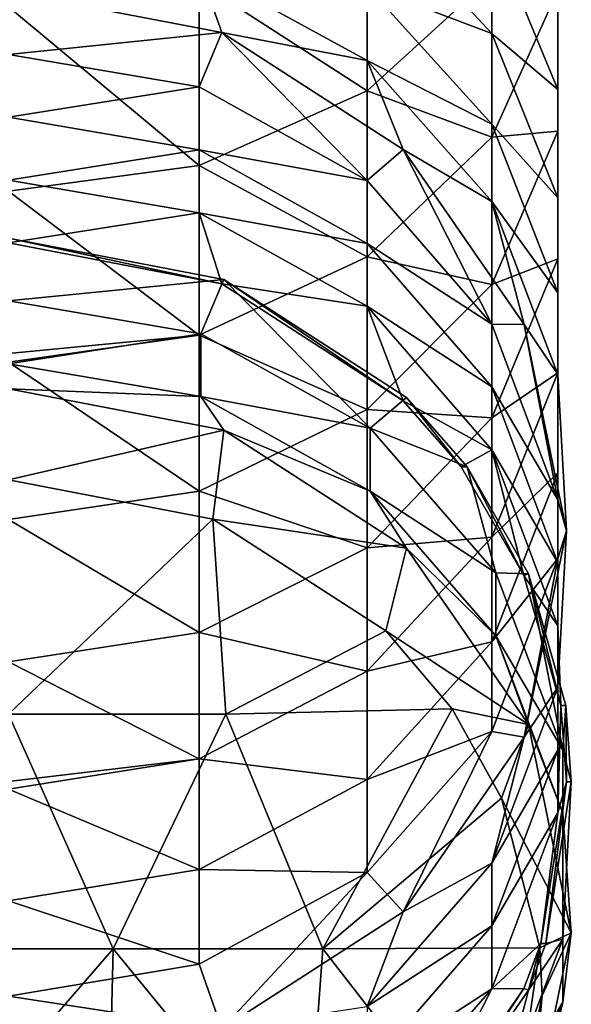
# Model space of a CAD drawing. Units: millimetres. Extents: x -85 to 95, y -214 to 27.
# Drawn here: x -64 to -53, y -204 to -183 of the extents above; entities that cross this region are included whole.
import ezdxf

# ---------------------------------------------------------------- set-up
doc = ezdxf.new("R2010")
doc.units = ezdxf.units.MM
doc.header["$LTSCALE"] = 65.185185
for name, color, linetype in [('66', 7, 'CONTINUOUS'), ('68', 7, 'CONTINUOUS'), ('69', 7, 'CONTINUOUS'), ('70', 7, 'CONTINUOUS'), ('71', 7, 'CONTINUOUS'), ('74', 7, 'CONTINUOUS')]:
    doc.layers.add(name, color=color, linetype=linetype)

msp = doc.modelspace()

# ---------------------------------------------------------------- linework, layer by layer
at = {"layer": '66', "linetype": 'Continuous'}
for points in [[(-57.208, -180.815, 178.627), (-54.641, -181.449, 184.072), (-54.641, -183.577, 179.944), (-57.208, -180.815, 178.627)], [(-57.208, -180.815, 178.627), (-54.641, -183.577, 179.944), (-57.208, -182.604, 174.549), (-57.208, -180.815, 178.627)], [(-57.208, -181.072, 209.025), (-60.667, -182.523, 210.397), (-57.208, -184.761, 204.871), (-57.208, -181.072, 209.025)], [(-54.641, -182.411, 202.912), (-57.208, -181.072, 209.025), (-57.208, -184.761, 204.871), (-54.641, -182.411, 202.912)], [(-54.641, -181.449, 184.072), (-53.275, -182.226, 190.084), (-53.275, -184.729, 185.895), (-54.641, -181.449, 184.072)], [(-54.641, -181.449, 184.072), (-53.275, -184.729, 185.895), (-54.641, -183.577, 179.944), (-54.641, -181.449, 184.072)], [(-64.6, -182.715, 165.729), (-60.667, -182.239, 169.74), (-60.199, -183.561, 165.956), (-64.6, -182.715, 165.729)], [(-60.667, -182.239, 169.74), (-57.208, -182.604, 174.549), (-57.208, -184.135, 170.368), (-60.667, -182.239, 169.74)], [(-60.667, -182.239, 169.74), (-57.208, -184.135, 170.368), (-60.199, -183.561, 165.956), (-60.667, -182.239, 169.74)], [(-53.275, -182.226, 190.084), (-53.275, -182.688, 196.468), (-53.275, -185.589, 192.238), (-53.275, -182.226, 190.084)], [(-53.275, -182.226, 190.084), (-53.275, -185.589, 192.238), (-53.275, -184.729, 185.895), (-53.275, -182.226, 190.084)], [(-60.667, -182.523, 210.397), (-64.6, -183.027, 210.873), (-60.667, -186.295, 206.15), (-60.667, -182.523, 210.397)], [(-57.208, -184.761, 204.871), (-60.667, -182.523, 210.397), (-60.667, -186.295, 206.15), (-57.208, -184.761, 204.871)], [(-54.641, -182.411, 202.912), (-57.208, -184.761, 204.871), (-54.641, -185.715, 198.687), (-54.641, -182.411, 202.912)], [(-53.275, -182.688, 196.468), (-54.641, -182.411, 202.912), (-54.641, -185.715, 198.687), (-53.275, -182.688, 196.468)], [(-57.208, -182.604, 174.549), (-54.641, -183.577, 179.944), (-54.641, -185.443, 175.691), (-57.208, -182.604, 174.549)], [(-57.208, -182.604, 174.549), (-54.641, -185.443, 175.691), (-57.208, -184.135, 170.368), (-57.208, -182.604, 174.549)], [(-53.275, -182.688, 196.468), (-54.641, -185.715, 198.687), (-53.275, -185.589, 192.238), (-53.275, -182.688, 196.468)], [(-64.6, -183.027, 210.873), (-64.6, -186.827, 206.594), (-60.667, -186.295, 206.15), (-64.6, -183.027, 210.873)], [(-60.199, -183.561, 165.956), (-57.208, -184.135, 170.368), (-56.468, -185.969, 166.601), (-60.199, -183.561, 165.956)], [(-54.641, -183.577, 179.944), (-53.275, -184.729, 185.895), (-53.275, -186.965, 181.558), (-54.641, -183.577, 179.944)], [(-54.641, -183.577, 179.944), (-53.275, -186.965, 181.558), (-54.641, -185.443, 175.691), (-54.641, -183.577, 179.944)], [(-57.208, -184.135, 170.368), (-54.641, -185.443, 175.691), (-54.641, -187.039, 171.329), (-57.208, -184.135, 170.368)], [(-57.208, -184.135, 170.368), (-54.641, -187.039, 171.329), (-56.468, -185.969, 166.601), (-57.208, -184.135, 170.368)], [(-57.208, -184.761, 204.871), (-60.667, -186.295, 206.15), (-57.208, -188.183, 200.495), (-57.208, -184.761, 204.871)], [(-54.641, -185.715, 198.687), (-57.208, -184.761, 204.871), (-57.208, -188.183, 200.495), (-54.641, -185.715, 198.687)], [(-53.275, -184.729, 185.895), (-53.275, -185.589, 192.238), (-53.275, -188.22, 187.835), (-53.275, -184.729, 185.895)], [(-53.275, -184.729, 185.895), (-53.275, -188.22, 187.835), (-53.275, -186.965, 181.558), (-53.275, -184.729, 185.895)], [(-54.641, -185.443, 175.691), (-53.275, -186.965, 181.558), (-53.275, -188.925, 177.09), (-54.641, -185.443, 175.691)], [(-54.641, -185.443, 175.691), (-53.275, -188.925, 177.09), (-54.641, -187.039, 171.329), (-54.641, -185.443, 175.691)], [(-53.275, -185.589, 192.238), (-54.641, -185.715, 198.687), (-54.641, -188.749, 194.263), (-53.275, -185.589, 192.238)], [(-53.275, -185.589, 192.238), (-54.641, -188.749, 194.263), (-53.275, -188.22, 187.835), (-53.275, -185.589, 192.238)], [(-54.641, -185.715, 198.687), (-57.208, -188.183, 200.495), (-54.641, -188.749, 194.263), (-54.641, -185.715, 198.687)], [(-56.468, -185.969, 166.601), (-54.641, -187.039, 171.329), (-53.975, -189.573, 167.566), (-56.468, -185.969, 166.601)], [(-60.667, -186.295, 206.15), (-64.6, -186.827, 206.594), (-60.667, -189.794, 201.676), (-60.667, -186.295, 206.15)], [(-57.208, -188.183, 200.495), (-60.667, -186.295, 206.15), (-60.667, -189.794, 201.676), (-57.208, -188.183, 200.495)], [(-64.6, -186.827, 206.594), (-64.6, -190.17, 202.335), (-60.667, -189.794, 201.676), (-64.6, -186.827, 206.594)], [(-54.641, -187.039, 171.329), (-53.275, -188.925, 177.09), (-53.275, -190.602, 172.508), (-54.641, -187.039, 171.329)], [(-54.641, -187.039, 171.329), (-53.275, -190.602, 172.508), (-53.975, -189.573, 167.566), (-54.641, -187.039, 171.329)], [(-53.275, -186.965, 181.558), (-53.275, -188.22, 187.835), (-53.275, -190.57, 183.277), (-53.275, -186.965, 181.558)], [(-53.275, -186.965, 181.558), (-53.275, -190.57, 183.277), (-53.275, -188.925, 177.09), (-53.275, -186.965, 181.558)], [(-57.208, -188.183, 200.495), (-60.667, -189.794, 201.676), (-57.208, -191.325, 195.914), (-57.208, -188.183, 200.495)], [(-54.641, -188.749, 194.263), (-57.208, -188.183, 200.495), (-57.208, -191.325, 195.914), (-54.641, -188.749, 194.263)], [(-53.275, -188.22, 187.835), (-54.641, -188.749, 194.263), (-54.641, -191.5, 189.659), (-53.275, -188.22, 187.835)], [(-53.275, -188.22, 187.835), (-54.641, -191.5, 189.659), (-53.275, -190.57, 183.277), (-53.275, -188.22, 187.835)], [(-54.641, -188.749, 194.263), (-57.208, -191.325, 195.914), (-54.641, -191.5, 189.659), (-54.641, -188.749, 194.263)], [(-53.275, -188.925, 177.09), (-53.275, -190.57, 183.277), (-53.275, -192.631, 178.58), (-53.275, -188.925, 177.09)], [(-53.275, -188.925, 177.09), (-53.275, -192.631, 178.58), (-53.275, -190.602, 172.508), (-53.275, -188.925, 177.09)], [(-53.975, -189.573, 167.566), (-53.275, -190.602, 172.508), (-53.1, -193.824, 168.706), (-53.975, -189.573, 167.566)], [(-64.6, -190.17, 202.335), (-64.6, -190.353, 202.086), (-60.667, -189.794, 201.676), (-64.6, -190.17, 202.335)], [(-60.667, -189.794, 201.676), (-64.6, -190.353, 202.086), (-60.667, -193.007, 196.991), (-60.667, -189.794, 201.676)], [(-57.208, -191.325, 195.914), (-60.667, -189.794, 201.676), (-60.667, -193.007, 196.991), (-57.208, -191.325, 195.914)], [(-64.6, -190.353, 202.086), (-64.6, -193.59, 197.365), (-60.667, -193.007, 196.991), (-64.6, -190.353, 202.086)], [(-53.275, -190.57, 183.277), (-54.641, -191.5, 189.659), (-54.641, -193.958, 184.891), (-53.275, -190.57, 183.277)], [(-53.275, -190.57, 183.277), (-54.641, -193.958, 184.891), (-53.275, -192.631, 178.58), (-53.275, -190.57, 183.277)], [(-53.275, -190.602, 172.508), (-53.275, -192.631, 178.58), (-53.275, -194.394, 173.763), (-53.275, -190.602, 172.508)], [(-53.275, -190.602, 172.508), (-53.275, -194.394, 173.763), (-53.1, -193.824, 168.706), (-53.275, -190.602, 172.508)], [(-57.208, -191.325, 195.914), (-60.667, -193.007, 196.991), (-57.208, -194.174, 191.145), (-57.208, -191.325, 195.914)], [(-54.641, -191.5, 189.659), (-57.208, -191.325, 195.914), (-57.208, -194.174, 191.145), (-54.641, -191.5, 189.659)], [(-54.641, -191.5, 189.659), (-57.208, -194.174, 191.145), (-54.641, -193.958, 184.891), (-54.641, -191.5, 189.659)], [(-53.275, -192.631, 178.58), (-54.641, -193.958, 184.891), (-54.641, -196.113, 179.979), (-53.275, -192.631, 178.58)], [(-53.275, -192.631, 178.58), (-54.641, -196.113, 179.979), (-53.275, -194.394, 173.763), (-53.275, -192.631, 178.58)], [(-60.667, -193.007, 196.991), (-64.6, -193.59, 197.365), (-60.667, -195.92, 192.115), (-60.667, -193.007, 196.991)], [(-57.208, -194.174, 191.145), (-60.667, -193.007, 196.991), (-60.667, -195.92, 192.115), (-57.208, -194.174, 191.145)], [(-64.6, -193.59, 197.365), (-64.6, -196.526, 192.452), (-60.667, -195.92, 192.115), (-64.6, -193.59, 197.365)], [(-53.1, -193.824, 168.706), (-53.275, -194.394, 173.763), (-53.975, -198.075, 169.845), (-53.1, -193.824, 168.706)], [(-54.641, -193.958, 184.891), (-57.208, -194.174, 191.145), (-57.208, -196.72, 186.207), (-54.641, -193.958, 184.891)], [(-54.641, -193.958, 184.891), (-57.208, -196.72, 186.207), (-54.641, -196.113, 179.979), (-54.641, -193.958, 184.891)], [(-57.208, -194.174, 191.145), (-60.667, -195.92, 192.115), (-57.208, -196.72, 186.207), (-57.208, -194.174, 191.145)], [(-53.275, -194.394, 173.763), (-54.641, -196.113, 179.979), (-54.641, -197.957, 174.942), (-53.275, -194.394, 173.763)], [(-53.275, -194.394, 173.763), (-54.641, -197.957, 174.942), (-53.975, -198.075, 169.845), (-53.275, -194.394, 173.763)], [(-60.667, -195.92, 192.115), (-64.6, -196.526, 192.452), (-60.667, -198.523, 187.067), (-60.667, -195.92, 192.115)], [(-57.208, -196.72, 186.207), (-60.667, -195.92, 192.115), (-60.667, -198.523, 187.067), (-57.208, -196.72, 186.207)], [(-54.641, -196.113, 179.979), (-57.208, -196.72, 186.207), (-57.208, -198.952, 181.12), (-54.641, -196.113, 179.979)], [(-54.641, -196.113, 179.979), (-57.208, -198.952, 181.12), (-54.641, -197.957, 174.942), (-54.641, -196.113, 179.979)], [(-64.6, -196.526, 192.452), (-64.6, -198.988, 187.7), (-60.667, -198.523, 187.067), (-64.6, -196.526, 192.452)], [(-57.208, -196.72, 186.207), (-60.667, -198.523, 187.067), (-57.208, -198.952, 181.12), (-57.208, -196.72, 186.207)], [(-54.641, -197.957, 174.942), (-57.208, -198.952, 181.12), (-57.208, -200.862, 175.904), (-54.641, -197.957, 174.942)], [(-54.641, -197.957, 174.942), (-57.208, -200.862, 175.904), (-56.468, -201.678, 170.81), (-54.641, -197.957, 174.942)], [(-53.975, -198.075, 169.845), (-54.641, -197.957, 174.942), (-56.468, -201.678, 170.81), (-53.975, -198.075, 169.845)], [(-64.6, -198.988, 187.7), (-64.6, -199.149, 187.365), (-60.667, -198.523, 187.067), (-64.6, -198.988, 187.7)], [(-60.667, -198.523, 187.067), (-64.6, -199.149, 187.365), (-60.667, -200.805, 181.865), (-60.667, -198.523, 187.067)], [(-57.208, -198.952, 181.12), (-60.667, -198.523, 187.067), (-60.667, -200.805, 181.865), (-57.208, -198.952, 181.12)], [(-57.208, -198.952, 181.12), (-60.667, -200.805, 181.865), (-57.208, -200.862, 175.904), (-57.208, -198.952, 181.12)], [(-64.6, -199.149, 187.365), (-64.6, -201.448, 182.124), (-60.667, -200.805, 181.865), (-64.6, -199.149, 187.365)], [(-60.667, -200.805, 181.865), (-64.6, -201.448, 182.124), (-60.667, -202.757, 176.531), (-60.667, -200.805, 181.865)], [(-57.208, -200.862, 175.904), (-60.667, -200.805, 181.865), (-60.667, -202.757, 176.531), (-57.208, -200.862, 175.904)], [(-57.208, -200.862, 175.904), (-60.667, -202.757, 176.531), (-60.199, -204.086, 171.455), (-57.208, -200.862, 175.904)], [(-56.468, -201.678, 170.81), (-57.208, -200.862, 175.904), (-60.199, -204.086, 171.455), (-56.468, -201.678, 170.81)], [(-64.6, -201.448, 182.124), (-64.6, -203.416, 176.749), (-60.667, -202.757, 176.531), (-64.6, -201.448, 182.124)], [(-60.667, -202.757, 176.531), (-64.6, -203.416, 176.749), (-60.199, -204.086, 171.455), (-60.667, -202.757, 176.531)], [(-64.6, -203.416, 176.749), (-64.6, -204.932, 171.682), (-60.199, -204.086, 171.455), (-64.6, -203.416, 176.749)]]:
    msp.add_3dface(points, dxfattribs=at)
at = {"layer": '68', "linetype": 'Continuous'}
for points in [[(-64.6, -182.715, 165.729), (-60.199, -183.561, 165.956), (-64.6, -184.01, 160.899), (-64.6, -182.715, 165.729)], [(-64.6, -184.01, 160.899), (-60.199, -183.561, 165.956), (-60.667, -184.679, 161.079), (-64.6, -184.01, 160.899)], [(-60.667, -184.679, 161.079), (-60.199, -183.561, 165.956), (-57.208, -186.608, 161.596), (-60.667, -184.679, 161.079)], [(-60.199, -183.561, 165.956), (-56.468, -185.969, 166.601), (-57.208, -186.608, 161.596), (-60.199, -183.561, 165.956)], [(-64.6, -185.305, 156.065), (-64.6, -184.01, 160.899), (-60.667, -184.679, 161.079), (-64.6, -185.305, 156.065)], [(-64.6, -185.305, 156.065), (-60.667, -184.679, 161.079), (-60.667, -185.975, 156.245), (-64.6, -185.305, 156.065)], [(-60.667, -184.679, 161.079), (-57.208, -186.608, 161.596), (-60.667, -185.975, 156.245), (-60.667, -184.679, 161.079)], [(-64.6, -186.6, 151.231), (-64.6, -185.305, 156.065), (-60.667, -185.975, 156.245), (-64.6, -186.6, 151.231)], [(-60.667, -187.27, 151.41), (-64.6, -186.6, 151.231), (-60.667, -185.975, 156.245), (-60.667, -187.27, 151.41)], [(-60.667, -187.27, 151.41), (-60.667, -185.975, 156.245), (-57.208, -187.904, 156.761), (-60.667, -187.27, 151.41)], [(-60.667, -185.975, 156.245), (-57.208, -186.608, 161.596), (-57.208, -187.904, 156.761), (-60.667, -185.975, 156.245)], [(-57.208, -186.608, 161.596), (-56.468, -185.969, 166.601), (-54.641, -189.564, 162.388), (-57.208, -186.608, 161.596)], [(-56.468, -185.969, 166.601), (-53.975, -189.573, 167.566), (-54.641, -189.564, 162.388), (-56.468, -185.969, 166.601)], [(-64.6, -187.892, 146.411), (-64.6, -186.6, 151.231), (-60.667, -187.27, 151.41), (-64.6, -187.892, 146.411)], [(-57.208, -186.608, 161.596), (-54.641, -189.564, 162.388), (-57.208, -187.904, 156.761), (-57.208, -186.608, 161.596)], [(-60.202, -188.738, 146.637), (-64.6, -187.892, 146.411), (-60.667, -187.27, 151.41), (-60.202, -188.738, 146.637)], [(-57.208, -189.199, 151.927), (-60.202, -188.738, 146.637), (-60.667, -187.27, 151.41), (-57.208, -189.199, 151.927)], [(-57.208, -189.199, 151.927), (-60.667, -187.27, 151.41), (-57.208, -187.904, 156.761), (-57.208, -189.199, 151.927)], [(-57.208, -189.199, 151.927), (-57.208, -187.904, 156.761), (-54.641, -190.859, 157.553), (-57.208, -189.199, 151.927)], [(-57.208, -187.904, 156.761), (-54.641, -189.564, 162.388), (-54.641, -190.859, 157.553), (-57.208, -187.904, 156.761)], [(-56.466, -191.149, 147.283), (-60.202, -188.738, 146.637), (-57.208, -189.199, 151.927), (-56.466, -191.149, 147.283)], [(-54.641, -192.154, 152.719), (-56.466, -191.149, 147.283), (-57.208, -189.199, 151.927), (-54.641, -192.154, 152.719)], [(-54.641, -192.154, 152.719), (-57.208, -189.199, 151.927), (-54.641, -190.859, 157.553), (-54.641, -192.154, 152.719)], [(-54.641, -189.564, 162.388), (-53.975, -189.573, 167.566), (-53.275, -193.189, 163.359), (-54.641, -189.564, 162.388)], [(-54.641, -189.564, 162.388), (-53.275, -193.189, 163.359), (-54.641, -190.859, 157.553), (-54.641, -189.564, 162.388)], [(-53.975, -189.573, 167.566), (-53.1, -193.824, 168.706), (-53.275, -193.189, 163.359), (-53.975, -189.573, 167.566)], [(-54.641, -192.154, 152.719), (-54.641, -190.859, 157.553), (-53.275, -194.484, 158.525), (-54.641, -192.154, 152.719)], [(-54.641, -190.859, 157.553), (-53.275, -193.189, 163.359), (-53.275, -194.484, 158.525), (-54.641, -190.859, 157.553)], [(-55.272, -192.505, 147.647), (-56.466, -191.149, 147.283), (-54.641, -192.154, 152.719), (-55.272, -192.505, 147.647)], [(-53.977, -194.746, 148.247), (-55.272, -192.505, 147.647), (-54.641, -192.154, 152.719), (-53.977, -194.746, 148.247)], [(-53.275, -195.78, 153.69), (-53.977, -194.746, 148.247), (-54.641, -192.154, 152.719), (-53.275, -195.78, 153.69)], [(-53.275, -195.78, 153.69), (-54.641, -192.154, 152.719), (-53.275, -194.484, 158.525), (-53.275, -195.78, 153.69)], [(-53.275, -193.189, 163.359), (-53.1, -193.824, 168.706), (-53.275, -197.047, 164.393), (-53.275, -193.189, 163.359)], [(-53.275, -193.189, 163.359), (-53.275, -197.047, 164.393), (-53.275, -194.484, 158.525), (-53.275, -193.189, 163.359)], [(-53.1, -193.824, 168.706), (-53.975, -198.075, 169.845), (-53.275, -197.047, 164.393), (-53.1, -193.824, 168.706)], [(-53.275, -195.78, 153.69), (-53.275, -194.484, 158.525), (-53.275, -198.342, 159.558), (-53.275, -195.78, 153.69)], [(-53.275, -194.484, 158.525), (-53.275, -197.047, 164.393), (-53.275, -198.342, 159.558), (-53.275, -194.484, 158.525)], [(-53.216, -197.425, 148.965), (-53.977, -194.746, 148.247), (-53.275, -195.78, 153.69), (-53.216, -197.425, 148.965)], [(-53.275, -199.637, 154.724), (-53.216, -197.425, 148.965), (-53.275, -195.78, 153.69), (-53.275, -199.637, 154.724)], [(-53.275, -199.637, 154.724), (-53.275, -195.78, 153.69), (-53.275, -198.342, 159.558), (-53.275, -199.637, 154.724)], [(-53.275, -197.047, 164.393), (-53.975, -198.075, 169.845), (-54.641, -200.672, 165.364), (-53.275, -197.047, 164.393)], [(-53.275, -197.047, 164.393), (-54.641, -200.672, 165.364), (-53.275, -198.342, 159.558), (-53.275, -197.047, 164.393)], [(-53.102, -199, 149.387), (-53.216, -197.425, 148.965), (-53.275, -199.637, 154.724), (-53.102, -199, 149.387)], [(-53.975, -198.075, 169.845), (-56.468, -201.678, 170.81), (-54.641, -200.672, 165.364), (-53.975, -198.075, 169.845)], [(-53.275, -199.637, 154.724), (-53.275, -198.342, 159.558), (-54.641, -201.967, 160.53), (-53.275, -199.637, 154.724)], [(-53.275, -198.342, 159.558), (-54.641, -200.672, 165.364), (-54.641, -201.967, 160.53), (-53.275, -198.342, 159.558)], [(-53.63, -202.327, 150.278), (-53.102, -199, 149.387), (-53.275, -199.637, 154.724), (-53.63, -202.327, 150.278)], [(-54.641, -203.263, 155.695), (-53.63, -202.327, 150.278), (-53.275, -199.637, 154.724), (-54.641, -203.263, 155.695)], [(-54.641, -203.263, 155.695), (-53.275, -199.637, 154.724), (-54.641, -201.967, 160.53), (-54.641, -203.263, 155.695)], [(-54.641, -200.672, 165.364), (-56.468, -201.678, 170.81), (-57.208, -203.627, 166.156), (-54.641, -200.672, 165.364)], [(-54.641, -200.672, 165.364), (-57.208, -203.627, 166.156), (-54.641, -201.967, 160.53), (-54.641, -200.672, 165.364)], [(-56.468, -201.678, 170.81), (-60.199, -204.086, 171.455), (-57.208, -203.627, 166.156), (-56.468, -201.678, 170.81)], [(-54.641, -203.263, 155.695), (-54.641, -201.967, 160.53), (-57.208, -204.922, 161.322), (-54.641, -203.263, 155.695)], [(-54.641, -201.967, 160.53), (-57.208, -203.627, 166.156), (-57.208, -204.922, 161.322), (-54.641, -201.967, 160.53)], [(-53.977, -203.254, 150.527), (-53.63, -202.327, 150.278), (-54.641, -203.263, 155.695), (-53.977, -203.254, 150.527)], [(-57.208, -206.218, 156.487), (-56.466, -206.851, 151.491), (-54.641, -203.263, 155.695), (-57.208, -206.218, 156.487)], [(-57.208, -206.218, 156.487), (-54.641, -203.263, 155.695), (-57.208, -204.922, 161.322), (-57.208, -206.218, 156.487)], [(-56.466, -206.851, 151.491), (-53.977, -203.254, 150.527), (-54.641, -203.263, 155.695), (-56.466, -206.851, 151.491)]]:
    msp.add_3dface(points, dxfattribs=at)
at = {"layer": '69', "linetype": 'Continuous'}
for points in [[(-64.6, -197.604, 131.413), (-64.6, -192.775, 130.119), (-60.39, -193.584, 130.336), (-64.6, -197.604, 131.413)], [(-60.117, -197.604, 131.413), (-64.6, -197.604, 131.413), (-60.39, -193.584, 130.336), (-60.117, -197.604, 131.413)], [(-56.822, -195.887, 130.953), (-60.117, -197.604, 131.413), (-60.39, -193.584, 130.336), (-56.822, -195.887, 130.953)], [(-55.458, -197.491, 131.383), (-60.117, -197.604, 131.413), (-56.822, -195.887, 130.953), (-55.458, -197.491, 131.383)], [(-60.117, -197.604, 131.413), (-55.458, -197.491, 131.383), (-58.119, -202.439, 132.709), (-60.117, -197.604, 131.413)], [(-58.119, -202.439, 132.709), (-55.458, -197.491, 131.383), (-54.438, -199.333, 131.877), (-58.119, -202.439, 132.709)], [(-66.76, -202.439, 132.709), (-64.6, -197.604, 131.413), (-62.44, -202.439, 132.709), (-66.76, -202.439, 132.709)], [(-64.6, -197.604, 131.413), (-60.117, -197.604, 131.413), (-62.44, -202.439, 132.709), (-64.6, -197.604, 131.413)], [(-62.44, -202.439, 132.709), (-60.117, -197.604, 131.413), (-58.119, -202.439, 132.709), (-62.44, -202.439, 132.709)], [(-53.647, -202.415, 132.702), (-58.119, -202.439, 132.709), (-54.438, -199.333, 131.877), (-53.647, -202.415, 132.702)], [(-66.76, -202.439, 132.709), (-62.44, -202.439, 132.709), (-66.64, -207.273, 134.004), (-66.76, -202.439, 132.709)], [(-66.64, -207.273, 134.004), (-62.44, -202.439, 132.709), (-62.56, -207.273, 134.004), (-66.64, -207.273, 134.004)], [(-62.56, -207.273, 134.004), (-62.44, -202.439, 132.709), (-58.479, -207.273, 134.004), (-62.56, -207.273, 134.004)], [(-62.44, -202.439, 132.709), (-58.119, -202.439, 132.709), (-58.479, -207.273, 134.004), (-62.44, -202.439, 132.709)], [(-58.479, -207.273, 134.004), (-58.119, -202.439, 132.709), (-54.361, -207.282, 134.007), (-58.479, -207.273, 134.004)], [(-58.119, -202.439, 132.709), (-53.647, -202.415, 132.702), (-54.361, -207.282, 134.007), (-58.119, -202.439, 132.709)], [(-54.361, -207.282, 134.007), (-53.647, -202.415, 132.702), (-53.6, -203.4, 132.966), (-54.361, -207.282, 134.007)]]:
    msp.add_3dface(points, dxfattribs=at)
at = {"layer": '70', "linetype": 'Continuous'}
for points in [[(-60.161, -188.648, 146.613), (-64.6, -189.089, 141.555), (-64.6, -187.795, 146.385), (-60.161, -188.648, 146.613)], [(-60.633, -189.765, 141.736), (-64.6, -189.089, 141.555), (-60.161, -188.648, 146.613), (-60.633, -189.765, 141.736)], [(-57.144, -191.711, 142.257), (-60.633, -189.765, 141.736), (-60.161, -188.648, 146.613), (-57.144, -191.711, 142.257)], [(-56.398, -191.077, 147.264), (-57.144, -191.711, 142.257), (-60.161, -188.648, 146.613), (-56.398, -191.077, 147.264)], [(-60.633, -189.765, 141.736), (-64.6, -190.385, 136.721), (-64.6, -189.089, 141.555), (-60.633, -189.765, 141.736)], [(-60.633, -191.06, 136.902), (-64.6, -190.385, 136.721), (-60.633, -189.765, 141.736), (-60.633, -191.06, 136.902)], [(-57.144, -191.711, 142.257), (-60.633, -191.06, 136.902), (-60.633, -189.765, 141.736), (-57.144, -191.711, 142.257)], [(-60.633, -191.06, 136.902), (-64.6, -190.901, 134.794), (-64.6, -190.385, 136.721), (-60.633, -191.06, 136.902)], [(-60.161, -191.754, 135.022), (-64.6, -190.901, 134.794), (-60.633, -191.06, 136.902), (-60.161, -191.754, 135.022)], [(-57.144, -193.006, 137.423), (-60.161, -191.754, 135.022), (-60.633, -191.06, 136.902), (-57.144, -193.006, 137.423)], [(-57.144, -193.006, 137.423), (-60.633, -191.06, 136.902), (-57.144, -191.711, 142.257), (-57.144, -193.006, 137.423)], [(-55.147, -192.506, 147.647), (-57.144, -191.711, 142.257), (-56.398, -191.077, 147.264), (-55.147, -192.506, 147.647)], [(-54.554, -194.692, 143.056), (-57.144, -193.006, 137.423), (-57.144, -191.711, 142.257), (-54.554, -194.692, 143.056)], [(-54.554, -194.692, 143.056), (-57.144, -191.711, 142.257), (-55.147, -192.506, 147.647), (-54.554, -194.692, 143.056)], [(-56.398, -194.183, 135.673), (-60.161, -191.754, 135.022), (-57.144, -193.006, 137.423), (-56.398, -194.183, 135.673)], [(-53.883, -194.712, 148.238), (-54.554, -194.692, 143.056), (-55.147, -192.506, 147.647), (-53.883, -194.712, 148.238)], [(-54.554, -195.987, 138.222), (-56.398, -194.183, 135.673), (-57.144, -193.006, 137.423), (-54.554, -195.987, 138.222)], [(-54.554, -195.987, 138.222), (-57.144, -193.006, 137.423), (-54.554, -194.692, 143.056), (-54.554, -195.987, 138.222)], [(-53.883, -197.818, 136.647), (-56.398, -194.183, 135.673), (-54.554, -195.987, 138.222), (-53.883, -197.818, 136.647)], [(-53.176, -198.348, 144.036), (-54.554, -195.987, 138.222), (-54.554, -194.692, 143.056), (-53.176, -198.348, 144.036)], [(-53.176, -198.348, 144.036), (-54.554, -194.692, 143.056), (-53.883, -194.712, 148.238), (-53.176, -198.348, 144.036)], [(-53.115, -197.424, 148.965), (-53.176, -198.348, 144.036), (-53.883, -194.712, 148.238), (-53.115, -197.424, 148.965)], [(-53.176, -199.644, 139.202), (-53.883, -197.818, 136.647), (-54.554, -195.987, 138.222), (-53.176, -199.644, 139.202)], [(-53.176, -199.644, 139.202), (-54.554, -195.987, 138.222), (-53.176, -198.348, 144.036), (-53.176, -199.644, 139.202)], [(-53, -199, 149.387), (-53.176, -198.348, 144.036), (-53.115, -197.424, 148.965), (-53, -199, 149.387)], [(-53, -202.106, 137.796), (-53.883, -197.818, 136.647), (-53.176, -199.644, 139.202), (-53, -202.106, 137.796)], [(-53.176, -202.24, 145.079), (-53.176, -199.644, 139.202), (-53.176, -198.348, 144.036), (-53.176, -202.24, 145.079)], [(-53.176, -202.24, 145.079), (-53.176, -198.348, 144.036), (-53, -199, 149.387), (-53.176, -202.24, 145.079)], [(-53.524, -202.329, 150.279), (-53.176, -202.24, 145.079), (-53, -199, 149.387), (-53.524, -202.329, 150.279)], [(-53.176, -203.535, 140.244), (-53, -202.106, 137.796), (-53.176, -199.644, 139.202), (-53.176, -203.535, 140.244)], [(-53.176, -203.535, 140.244), (-53.176, -199.644, 139.202), (-53.176, -202.24, 145.079), (-53.176, -203.535, 140.244)], [(-54.554, -205.896, 146.059), (-53.176, -203.535, 140.244), (-53.176, -202.24, 145.079), (-54.554, -205.896, 146.059)], [(-54.554, -205.896, 146.059), (-53.176, -202.24, 145.079), (-53.883, -203.288, 150.536), (-54.554, -205.896, 146.059)], [(-53.883, -206.394, 138.945), (-53, -202.106, 137.796), (-53.176, -203.535, 140.244), (-53.883, -206.394, 138.945)], [(-53.883, -203.288, 150.536), (-53.176, -202.24, 145.079), (-53.524, -202.329, 150.279), (-53.883, -203.288, 150.536)], [(-56.398, -206.923, 151.51), (-54.554, -205.896, 146.059), (-53.883, -203.288, 150.536), (-56.398, -206.923, 151.51)], [(-54.554, -207.192, 141.224), (-53.883, -206.394, 138.945), (-53.176, -203.535, 140.244), (-54.554, -207.192, 141.224)], [(-54.554, -207.192, 141.224), (-53.176, -203.535, 140.244), (-54.554, -205.896, 146.059), (-54.554, -207.192, 141.224)]]:
    msp.add_3dface(points, dxfattribs=at)
at = {"layer": '71', "linetype": 'Continuous'}
for points in [[(-64.6, -187.892, 146.411), (-60.202, -188.738, 146.637), (-64.6, -187.795, 146.385), (-64.6, -187.892, 146.411)], [(-60.202, -188.738, 146.637), (-60.161, -188.648, 146.613), (-64.6, -187.795, 146.385), (-60.202, -188.738, 146.637)], [(-60.202, -188.738, 146.637), (-56.466, -191.149, 147.283), (-60.161, -188.648, 146.613), (-60.202, -188.738, 146.637)], [(-56.466, -191.149, 147.283), (-56.398, -191.077, 147.264), (-60.161, -188.648, 146.613), (-56.466, -191.149, 147.283)], [(-56.466, -191.149, 147.283), (-55.272, -192.505, 147.647), (-56.398, -191.077, 147.264), (-56.466, -191.149, 147.283)], [(-55.272, -192.505, 147.647), (-55.147, -192.506, 147.647), (-56.398, -191.077, 147.264), (-55.272, -192.505, 147.647)], [(-55.272, -192.505, 147.647), (-53.977, -194.746, 148.247), (-55.147, -192.506, 147.647), (-55.272, -192.505, 147.647)], [(-53.977, -194.746, 148.247), (-53.883, -194.712, 148.238), (-55.147, -192.506, 147.647), (-53.977, -194.746, 148.247)], [(-53.977, -194.746, 148.247), (-53.216, -197.425, 148.965), (-53.883, -194.712, 148.238), (-53.977, -194.746, 148.247)], [(-53.216, -197.425, 148.965), (-53.115, -197.424, 148.965), (-53.883, -194.712, 148.238), (-53.216, -197.425, 148.965)], [(-53.216, -197.425, 148.965), (-53.102, -199, 149.387), (-53.115, -197.424, 148.965), (-53.216, -197.425, 148.965)], [(-53.102, -199, 149.387), (-53, -199, 149.387), (-53.115, -197.424, 148.965), (-53.102, -199, 149.387)], [(-53.102, -199, 149.387), (-53.63, -202.327, 150.278), (-53.524, -202.329, 150.279), (-53.102, -199, 149.387)], [(-53.102, -199, 149.387), (-53.524, -202.329, 150.279), (-53, -199, 149.387), (-53.102, -199, 149.387)], [(-53.63, -202.327, 150.278), (-53.977, -203.254, 150.527), (-53.883, -203.288, 150.536), (-53.63, -202.327, 150.278)], [(-53.63, -202.327, 150.278), (-53.883, -203.288, 150.536), (-53.524, -202.329, 150.279), (-53.63, -202.327, 150.278)], [(-53.977, -203.254, 150.527), (-56.466, -206.851, 151.491), (-56.398, -206.923, 151.51), (-53.977, -203.254, 150.527)], [(-53.977, -203.254, 150.527), (-56.398, -206.923, 151.51), (-53.883, -203.288, 150.536), (-53.977, -203.254, 150.527)]]:
    msp.add_3dface(points, dxfattribs=at)
at = {"layer": '74', "linetype": 'Continuous'}
for points in [[(-64.6, -192.775, 130.119), (-64.6, -190.901, 134.794), (-60.161, -191.754, 135.022), (-64.6, -192.775, 130.119)], [(-60.39, -193.584, 130.336), (-64.6, -192.775, 130.119), (-60.161, -191.754, 135.022), (-60.39, -193.584, 130.336)], [(-60.39, -193.584, 130.336), (-60.161, -191.754, 135.022), (-56.398, -194.183, 135.673), (-60.39, -193.584, 130.336)], [(-56.822, -195.887, 130.953), (-60.39, -193.584, 130.336), (-56.398, -194.183, 135.673), (-56.822, -195.887, 130.953)], [(-56.822, -195.887, 130.953), (-56.398, -194.183, 135.673), (-53.883, -197.818, 136.647), (-56.822, -195.887, 130.953)], [(-55.458, -197.491, 131.383), (-56.822, -195.887, 130.953), (-53.883, -197.818, 136.647), (-55.458, -197.491, 131.383)], [(-54.438, -199.333, 131.877), (-55.458, -197.491, 131.383), (-53.883, -197.818, 136.647), (-54.438, -199.333, 131.877)], [(-54.438, -199.333, 131.877), (-53.883, -197.818, 136.647), (-53, -202.106, 137.796), (-54.438, -199.333, 131.877)], [(-53.647, -202.415, 132.702), (-54.438, -199.333, 131.877), (-53, -202.106, 137.796), (-53.647, -202.415, 132.702)], [(-53.6, -203.4, 132.966), (-53, -202.106, 137.796), (-53.883, -206.394, 138.945), (-53.6, -203.4, 132.966)], [(-53.6, -203.4, 132.966), (-53.647, -202.415, 132.702), (-53, -202.106, 137.796), (-53.6, -203.4, 132.966)], [(-54.361, -207.282, 134.007), (-53.6, -203.4, 132.966), (-53.883, -206.394, 138.945), (-54.361, -207.282, 134.007)]]:
    msp.add_3dface(points, dxfattribs=at)

doc.saveas('drawing.dxf')
